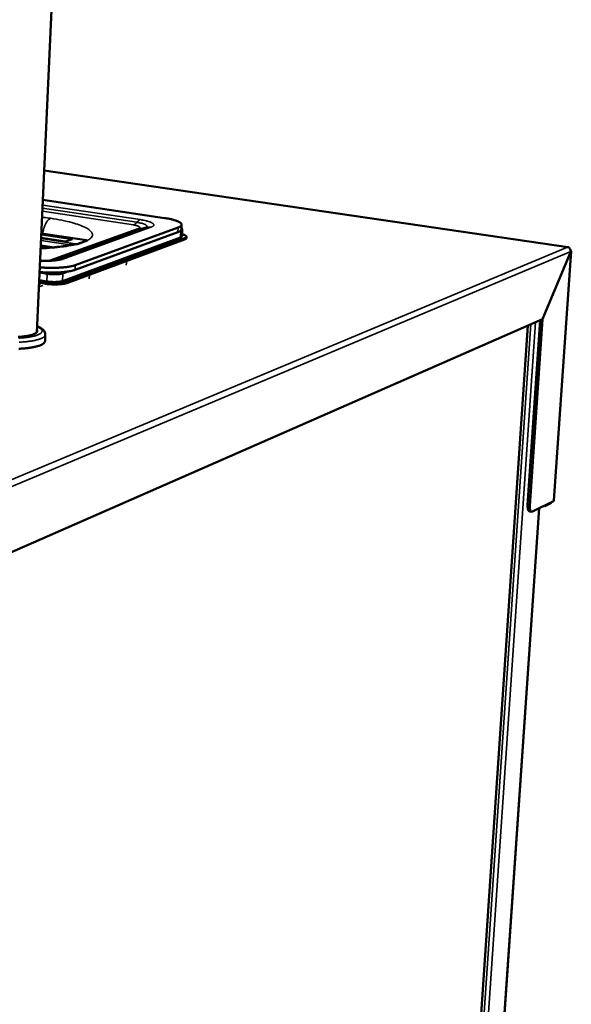
# Model space of a CAD drawing. Units: millimetres. Extents: x 65 to 6621, y 100 to 4100.
# Drawn here: x 3451 to 3699, y 3145 to 3588 of the extents above; entities that cross this region are included whole.
import ezdxf

# ---------------------------------------------------------------- set-up
doc = ezdxf.new("R2010")
doc.units = ezdxf.units.MM
doc.header["$LTSCALE"] = 20
doc.layers.add('Visible (ISO)', color=7, linetype='Continuous', lineweight=50)
doc.layers.add('Visible Narrow (ISO)', color=7, linetype='Continuous', lineweight=35)

msp = doc.modelspace()

# ---------------------------------------------------------------- linework, layer by layer
at = {"layer": 'Visible (ISO)'}
for p, q in [((3458.48, 3447.57), (3473.79, 3785.46)), ((3697.41, 3485.85), (3461.78, 3520.27)), ((3515.89, 3498.92), (3461.18, 3507.09)), ((3475.76, 3477.72), (3522.02, 3494.62)), ((3523.51, 3493.83), (3523.62, 3495.9)), ((3460.48, 3491.53), (3474.55, 3489.37)), ((3480.72, 3488.88), (3460.5, 3491.98)), ((3467.35, 3480.15), (3506.98, 3494.49)), ((3475.66, 3475.58), (3521.91, 3492.54)), ((3523.81, 3493.76), (3523.65, 3490.55)), ((3525.77, 3489.9), (3525.8, 3490.45)), ((3464.25, 3485.57), (3460.23, 3486.19)), ((3471.38, 3488.3), (3460.41, 3489.98)), ((3470, 3470.53), (3523.09, 3490.09)), ((3474.27, 3489.34), (3471.35, 3488.3)), ((3471.45, 3488.26), (3471.38, 3488.3)), ((3524.97, 3489.25), (3471.93, 3469.65)), ((3525, 3489.8), (3471.96, 3470.22)), ((3474.27, 3489.34), (3474.55, 3489.37)), ((3476.67, 3487.19), (3476.68, 3487.19)), ((3476.68, 3487.19), (3481.13, 3488.8)), ((3481.13, 3488.8), (3481.14, 3488.8)), ((3698.74, 3483.86), (3686.04, 3453.41)), ((3686.07, 3453.33), (3698.78, 3483.78)), ((3698.93, 3483.94), (3691.14, 3371.73)), ((3698.71, 3483.78), (3698.78, 3483.78)), ((3502.89, 3481.09), (3502.89, 3481.05)), ((3461.89, 3469.38), (3459.49, 3469.76)), ((3461.92, 3469.95), (3459.52, 3470.33)), ((3459.54, 3470.89), (3462.98, 3470.34)), ((3421.12, 3337.1), (3686.04, 3453.41)), ((3648.7, 2996.19), (3679.45, 3450.52)), ((3679.35, 3369.53), (3685.04, 3452.97)), ((3680.33, 3369.35), (3686.07, 3453.33)), ((3685.91, 3453.35), (3686.07, 3453.33)), ((3462.12, 3443.48), (3462.26, 3446.42)), ((3690.98, 3371.42), (3681.56, 3366.71)), ((3689.83, 3370.51), (3687.09, 3369.13)), ((3689.86, 3370.86), (3689.83, 3370.51)), ((3658.4, 2988.05), (3684.54, 3368.2)), ((3681.17, 3366.64), (3680.18, 3366.81)), ((3686.59, 3369.22), (3687.09, 3369.13)), ((3687.09, 3369.13), (3687.12, 3369.49))]:
    msp.add_line(p, q, dxfattribs=at)
at = {"layer": 'Visible (ISO)', "flags": 128}
for points in [[(3515.89, 3498.92, -0.005132), (3516.92, 3498.76, -0.00944), (3517.48, 3498.65, -0.000415), (3518.83, 3498.37, -0.004994), (3518.94, 3498.35, -0.006951), (3519.55, 3498.2, -0.006056), (3520.24, 3498.01, -0.009224), (3520.75, 3497.86, -0.007727), (3521.35, 3497.65, -0.013148), (3521.76, 3497.49, -0.010517), (3522.26, 3497.27, -0.020441), (3522.56, 3497.11, -0.015901), (3522.94, 3496.88, -0.034801), (3523.16, 3496.71, -0.029757), (3523.39, 3496.48, -0.060435), (3523.53, 3496.29, -0.062347), (3523.6, 3496.08, -0.081037), (3523.62, 3495.88, -0.080297), (3523.57, 3495.69, -0.057195), (3523.45, 3495.48, -0.056287), (3523.29, 3495.31, -0.026886), (3523.16, 3495.21, -0.009402), (3522.77, 3494.95, -0.037662), (3522.47, 3494.79, -0.026625), (3522.02, 3494.62)], [(3521.91, 3492.54, 0.021954), (3522.33, 3492.7, 0.032766), (3522.59, 3492.83, 0.006643), (3522.97, 3493.07, 0.021326), (3523.09, 3493.15, 0.043354), (3523.21, 3493.26, 0.02535), (3523.4, 3493.48, 0.081085), (3523.46, 3493.6, 0.047288), (3523.51, 3493.83)], [(3523.65, 3490.55, -0.050203), (3523.59, 3490.42, -0.050203), (3523.5, 3490.31, -0.083952), (3523.31, 3490.17, -0.083952), (3523.09, 3490.09)], [(3523.7, 3491.63, -0.014813), (3524.21, 3491.49, -0.023285), (3524.53, 3491.38, -0.003367), (3525.03, 3491.18, -0.012918), (3525.16, 3491.12, -0.032657), (3525.36, 3491.01, -0.026346), (3525.58, 3490.84, -0.067096), (3525.71, 3490.71, -0.077264), (3525.78, 3490.57, -0.10836), (3525.8, 3490.43, -0.104868), (3525.75, 3490.29, -0.065399), (3525.69, 3490.22, -0.024271), (3525.49, 3490.04, -0.057087), (3525.28, 3489.91, -0.048426), (3525, 3489.8)], [(3524.97, 3489.25, 0.036142), (3525.22, 3489.35, 0.04662), (3525.4, 3489.45, 0.015732), (3525.59, 3489.59, 0.030389), (3525.67, 3489.67, 0.091454), (3525.72, 3489.74, 0.050996), (3525.77, 3489.9)], [(3697.25, 3485.83, -0.08426), (3697.35, 3485.85, -0.08426), (3697.45, 3485.85, -0.089638), (3697.54, 3485.8, -0.089638), (3697.62, 3485.73)], [(3475.76, 3477.72, -0.008867), (3475.09, 3477.5, -0.01804), (3474.76, 3477.41, -0.001224), (3473.72, 3477.17, -0.008617), (3473.57, 3477.14, -0.005872), (3472.84, 3477, -0.006647), (3472.2, 3476.91, -0.004911), (3471.4, 3476.8, -0.005406), (3470.67, 3476.72, -0.004277), (3469.82, 3476.65, -0.004598), (3469.02, 3476.59, -0.003862), (3468.12, 3476.54, -0.004069), (3467.26, 3476.51, -0.003607), (3466.33, 3476.49, -0.00373), (3465.43, 3476.48, -0.003476), (3464.49, 3476.48, -0.003533), (3463.56, 3476.5, -0.003454), (3463.46, 3476.5, -0.000192), (3461.67, 3476.58, -0.006801), (3461.04, 3476.61, -0.003482), (3459.8, 3476.71)], [(3459.71, 3474.56, 0.003494), (3460.94, 3474.47, 0.006825), (3461.57, 3474.43, 0.000193), (3463.36, 3474.36, 0.003467), (3463.46, 3474.36, 0.003546), (3464.39, 3474.34, 0.003488), (3465.33, 3474.33, 0.003743), (3466.23, 3474.34, 0.00362), (3467.16, 3474.36, 0.004083), (3468.02, 3474.4, 0.003876), (3468.92, 3474.45, 0.004615), (3469.72, 3474.5, 0.004293), (3470.57, 3474.58, 0.005424), (3471.3, 3474.66, 0.004929), (3472.1, 3474.76, 0.006669), (3472.74, 3474.86, 0.005893), (3473.47, 3474.99, 0.008644), (3473.62, 3475.03, 0.001231), (3474.66, 3475.27, 0.018092), (3474.99, 3475.36, 0.008895), (3475.66, 3475.58)], [(3461.89, 3469.38, 0.005744), (3462.78, 3469.25, 0.011299), (3463.23, 3469.2, 0.000525), (3464.53, 3469.09, 0.005639), (3464.65, 3469.08, 0.005334), (3465.38, 3469.05, 0.005331), (3466.1, 3469.03, 0.00565), (3466.8, 3469.02, 0.005406), (3467.53, 3469.03, 0.006444), (3468.17, 3469.06, 0.005877), (3468.87, 3469.1, 0.007989), (3469.44, 3469.15, 0.006871), (3470.09, 3469.23, 0.010937), (3470.25, 3469.26, 0.002081), (3471.12, 3469.42, 0.023608), (3471.39, 3469.48, 0.011463), (3471.93, 3469.65)], [(3471.96, 3470.22, -0.011453), (3471.41, 3470.05, -0.02359), (3471.14, 3469.99, -0.002078), (3470.28, 3469.83, -0.010928), (3470.11, 3469.8, -0.006865), (3469.46, 3469.72, -0.007981), (3468.9, 3469.67, -0.005871), (3468.2, 3469.63, -0.006438), (3467.56, 3469.6, -0.005401), (3466.83, 3469.59, -0.005644), (3466.13, 3469.6, -0.005326), (3465.4, 3469.62, -0.005329), (3464.68, 3469.66, -0.005633), (3464.56, 3469.67, -0.000524), (3463.26, 3469.78, -0.011289), (3462.8, 3469.83, -0.005738), (3461.92, 3469.95)], [(3470, 3470.53, -0.012218), (3469.56, 3470.39, -0.025279), (3469.34, 3470.35, -0.00239), (3468.63, 3470.23, -0.011583), (3468.48, 3470.21, -0.007167), (3467.94, 3470.15, -0.008367), (3467.47, 3470.12, -0.006285), (3466.89, 3470.1, -0.006814), (3466.36, 3470.09, -0.006021), (3465.77, 3470.1, -0.006137), (3465.2, 3470.12, -0.006302), (3465.09, 3470.13, -0.000666), (3464.06, 3470.2, -0.012631), (3463.69, 3470.24, -0.006454), (3462.98, 3470.34)], [(3458.53, 3448.54, -0.075767), (3458.65, 3448.27, -0.106001), (3458.66, 3448.05, -0.045572), (3458.58, 3447.76, -0.072593), (3458.49, 3447.58, -0.042134), (3458.28, 3447.33, -0.044827), (3458.03, 3447.13, -0.020593), (3457.63, 3446.88, -0.025835), (3457.29, 3446.71, -0.012712), (3456.72, 3446.49, -0.01607), (3456.27, 3446.33, -0.009082), (3455.58, 3446.14, -0.010974), (3455, 3446, -0.007021), (3454.2, 3445.84, -0.008121), (3453.51, 3445.72, -0.005754), (3452.62, 3445.6, -0.006421), (3451.82, 3445.5, -0.004954), (3450.86, 3445.41, -0.005367), (3449.97, 3445.35, -0.004456)], [(3462.12, 3443.48, -0.047235), (3462.05, 3443.14, -0.080558), (3461.96, 3442.96, -0.025232), (3461.69, 3442.63, -0.043507), (3461.5, 3442.46, -0.021863), (3461.12, 3442.18, -0.026573), (3460.77, 3441.98, -0.013726), (3460.23, 3441.72, -0.016998), (3459.78, 3441.54, -0.009754), (3459.1, 3441.31, -0.01171), (3458.53, 3441.14, -0.007457), (3457.74, 3440.95, -0.008639), (3457.05, 3440.8, -0.006013), (3456.15, 3440.63, -0.006756), (3455.35, 3440.5, -0.005067), (3454.38, 3440.37, -0.005548), (3453.48, 3440.26, -0.004437), (3452.43, 3440.17, -0.004753), (3451.45, 3440.09, -0.004021), (3450.35, 3440.03, -0.004226)], [(3679.35, 3369.53, 0.017335), (3679.33, 3369.01, 0.028184), (3679.34, 3368.69, 0.004443), (3679.4, 3368.11, 0.01614), (3679.43, 3367.95, 0.028893), (3679.49, 3367.69, 0.023628), (3679.6, 3367.37, 0.048016), (3679.69, 3367.21, 0.032121), (3679.86, 3366.98, 0.090561), (3679.97, 3366.9, 0.053529), (3680.18, 3366.81)], [(3681.56, 3366.71, -0.083007), (3681.36, 3366.63, -0.111971), (3681.19, 3366.63, -0.051715), (3680.98, 3366.71, -0.079595), (3680.86, 3366.79, -0.048556), (3680.71, 3366.98, -0.050063), (3680.6, 3367.18, -0.024435), (3680.48, 3367.49, -0.029829), (3680.41, 3367.76, -0.01642), (3680.39, 3367.92, -0.004617), (3680.32, 3368.5, -0.028612), (3680.31, 3368.83, -0.017679), (3680.33, 3369.35)]]:
    msp.add_lwpolyline(points, format="xyb", dxfattribs=at)
at = {"layer": 'Visible (ISO)'}
for points, knots in [([(3523.55, 3494.47), (3523.61, 3494.4), (3523.67, 3494.32), (3523.78, 3494.08), (3523.82, 3493.92), (3523.81, 3493.76)], [0.5753757, 0.5753757, 0.5753757, 0.5753757, 0.6431879, 0.6431879, 0.7371727, 0.7371727, 0.7371727, 0.7371727]), ([(3460.19, 3485.31), (3460.74, 3485.33), (3461.28, 3485.36), (3464.95, 3485.59), (3467.88, 3485.89), (3471.72, 3486.5), (3472.98, 3486.75), (3474.05, 3487)], [9.166011, 9.166011, 9.166011, 9.166011, 9.410292, 9.410292, 10.851045, 10.851045, 11.671857, 11.671857, 11.671857, 11.671857]), ([(3476.67, 3487.19), (3475.7, 3487.27), (3474.79, 3487.18), (3474.06, 3487), (3474.05, 3487), (3474.05, 3487)], [-1.9697155, -1.9697155, -1.9697155, -1.9697155, -1.5491822, -1.5491822, -1.546402, -1.546402, -1.546402, -1.546402]), ([(3481.14, 3488.8), (3480.93, 3488.72), (3480.73, 3488.65), (3480.25, 3488.48), (3479.95, 3488.37), (3479.49, 3488.2), (3479.34, 3488.15), (3479.08, 3488.05), (3478.97, 3488.01), (3478.74, 3487.93), (3478.63, 3487.89), (3478.33, 3487.78), (3478.16, 3487.72), (3477.49, 3487.48), (3477.09, 3487.34), (3476.67, 3487.19)], [-1.217167, -1.217167, -1.217167, -1.217167, -1.051574, -1.051574, -0.81675, -0.81675, -0.702734, -0.702734, -0.618295, -0.618295, -0.52942, -0.52942, -0.39395, -0.39395, -0.02884, -0.02884, -0.02884, -0.02884]), ([(3697.89, 3485.58), (3698.4, 3485.26), (3698.74, 3484.63), (3698.75, 3484.02), (3698.75, 3483.96), (3698.75, 3483.91), (3698.74, 3483.86)], [0.411517, 0.411517, 0.411517, 0.411517, 1.478081, 1.478081, 1.478081, 1.570796, 1.570796, 1.570796, 1.570796]), ([(3459.94, 3479.64), (3459.96, 3479.64), (3459.98, 3479.64), (3460.94, 3479.61), (3461.88, 3479.6), (3463.62, 3479.65), (3464.46, 3479.7), (3465.82, 3479.84), (3466.4, 3479.93), (3466.95, 3480.04), (3467.08, 3480.07), (3467.29, 3480.13), (3467.35, 3480.15), (3467.35, 3480.15)], [0.696638, 0.696638, 0.696638, 0.696638, 0.705768, 0.705768, 1.08565, 1.08565, 1.462795, 1.462795, 1.810919, 1.810919, 1.94995, 1.94995, 2.111802, 2.111802, 2.111802, 2.111802]), ([(3458.6, 3450.13), (3458.78, 3450.05), (3458.96, 3449.98), (3460.22, 3449.43), (3461.08, 3448.92), (3462.03, 3447.67), (3462.29, 3447.06), (3462.26, 3446.42)], [5.844398, 5.844398, 5.844398, 5.844398, 5.967811, 5.967811, 6.763789, 6.763789, 7.233417, 7.233417, 7.233417, 7.233417])]:
    msp.add_open_spline(points, degree=3, knots=knots, dxfattribs=at)
for points in [[(3480.72, 3488.88), (3480.86, 3488.86), (3481, 3488.83), (3481.14, 3488.8)], [(3697.25, 3485.83), (3697.47, 3485.79), (3697.69, 3485.71), (3697.89, 3485.58)], [(3698.78, 3483.78), (3698.99, 3483.88), (3698.97, 3484.02), (3698.74, 3484.15)], [(3689.83, 3370.51), (3689.87, 3370.55), (3689.9, 3370.61), (3689.94, 3370.7)], [(3689.94, 3370.7), (3689.97, 3370.76), (3689.99, 3370.85), (3690.02, 3370.94)], [(3690.98, 3371.42), (3691.05, 3371.49), (3691.1, 3371.56), (3691.12, 3371.64)], [(3691.12, 3371.64), (3691.13, 3371.67), (3691.14, 3371.7), (3691.14, 3371.73)]]:
    msp.add_open_spline(points, degree=3, dxfattribs=at)
at = {"layer": 'Visible Narrow (ISO)'}
for p, q in [((3461.78, 3520.22), (3697.25, 3485.83)), ((3504.93, 3498.2), (3461.08, 3504.78)), ((3460.95, 3501.96), (3501.96, 3495.78)), ((3503.45, 3496.99), (3461.01, 3503.37)), ((3470.17, 3480.41), (3509.77, 3494.76)), ((3522.02, 3494.62), (3521.91, 3492.54)), ((3460.49, 3491.96), (3481.13, 3488.8)), ((3504.15, 3494.21), (3464.48, 3479.87)), ((3523.26, 3493.3), (3523.09, 3490.09)), ((3420.15, 3369.77), (3697.25, 3485.83)), ((3466.46, 3485.78), (3460.26, 3486.74)), ((3460.35, 3488.83), (3473.31, 3486.83)), ((3476.68, 3487.19), (3460.39, 3489.7)), ((3460.4, 3489.96), (3471.45, 3488.26)), ((3471.65, 3488.41), (3460.41, 3490.14)), ((3471.45, 3488.26), (3474.55, 3489.37)), ((3525, 3489.8), (3524.97, 3489.25)), ((3698.74, 3483.86), (3421.56, 3367.24)), ((3690.98, 3371.42), (3698.78, 3483.78)), ((3464.48, 3479.87), (3465.36, 3479.8)), ((3475.66, 3475.58), (3475.76, 3477.72)), ((3498.92, 3479.62), (3498.69, 3477.75)), ((3459.69, 3474.21), (3463.13, 3473.66)), ((3463.13, 3473.66), (3462.98, 3470.34)), ((3470.16, 3473.85), (3470, 3470.53)), ((3470.16, 3473.85), (3473.1, 3474.93)), ((3481.95, 3471.54), (3482.08, 3473.4)), ((3461.11, 3468.49), (3459.4, 3467.86)), ((3459.45, 3468.91), (3460.1, 3469.15)), ((3461.92, 3469.95), (3461.89, 3469.38)), ((3471.93, 3469.65), (3471.96, 3470.22)), ((3648.6, 2996.16), (3679.35, 3450.47)), ((3680.75, 3451.09), (3649.93, 2996.51)), ((3682.92, 3452.04), (3651.94, 2996.62)), ((3684.41, 3368.13), (3658.26, 2987.84)), ((3680.33, 3369.35), (3679.35, 3369.53))]:
    msp.add_line(p, q, dxfattribs=at)
at = {"layer": 'Visible Narrow (ISO)', "flags": 128}
for points in [[(3464.7, 3498.79, 0.02726), (3464.3, 3498.61, 0.049031), (3464.1, 3498.48, 0.009901), (3463.67, 3498.12, 0.026401), (3463.51, 3497.97, 0.017649), (3463.2, 3497.61, 0.019947), (3462.95, 3497.27, 0.014149), (3462.67, 3496.82, 0.015723), (3462.43, 3496.4, 0.012028), (3462.18, 3495.89, 0.013036), (3461.97, 3495.4, 0.01078), (3461.77, 3494.84, 0.011375), (3461.59, 3494.29, 0.01015), (3461.55, 3494.13, 0.001599), (3461.29, 3493.11, 0.018857), (3461.2, 3492.68, 0.010294), (3461.09, 3491.89)], [(3501.96, 3495.78, 0.024692), (3502.29, 3495.93, 0.044671), (3502.46, 3496.04, 0.008205), (3502.68, 3496.21, 0.006333), (3502.96, 3496.44, 0.03437), (3503.16, 3496.64, 0.021636), (3503.45, 3496.99)], [(3501.96, 3495.78, -0.010734), (3502.57, 3495.68, -0.017903), (3502.93, 3495.6, -0.00184), (3503.59, 3495.43, -0.009299), (3503.72, 3495.39, -0.02142), (3503.96, 3495.31, -0.014452), (3504.31, 3495.16, -0.045247), (3504.5, 3495.04, -0.046586), (3504.66, 3494.91, -0.103764), (3504.74, 3494.78, -0.129241), (3504.75, 3494.66, -0.115562), (3504.72, 3494.59, -0.040269), (3504.58, 3494.42, -0.080238), (3504.39, 3494.28, -0.074883), (3504.15, 3494.21)], [(3503.45, 3496.99, -0.021662), (3503.73, 3497.34, -0.034391), (3503.93, 3497.54, -0.006339), (3504.21, 3497.77, -0.008232), (3504.43, 3497.95, -0.044728), (3504.6, 3498.05, -0.024713), (3504.93, 3498.2)], [(3506.98, 3494.49, 0.044795), (3507.29, 3494.6, 0.053912), (3507.53, 3494.75, 0.021796), (3507.77, 3494.95, 0.058334), (3507.84, 3495.04, 0.099386), (3507.9, 3495.19, 0.105787), (3507.9, 3495.34, 0.08226), (3507.84, 3495.5, 0.07144), (3507.71, 3495.65, 0.029667), (3507.48, 3495.83, 0.035318), (3507.28, 3495.96, 0.013856), (3506.89, 3496.14, 0.01904), (3506.61, 3496.25, 0.00927), (3506.12, 3496.42, 0.011879), (3505.73, 3496.53, 0.00701), (3505.61, 3496.56, 0.000881), (3504.66, 3496.78, 0.013196), (3504.22, 3496.87, 0.007469), (3503.45, 3496.99)], [(3509.77, 3494.76, 0.03612), (3510.18, 3494.91, 0.046419), (3510.48, 3495.08, 0.015754), (3510.8, 3495.32, 0.041751), (3510.91, 3495.43, 0.081499), (3511.03, 3495.61, 0.089857), (3511.07, 3495.8, 0.090095), (3511.05, 3495.99, 0.081937), (3510.95, 3496.18, 0.042104), (3510.76, 3496.4, 0.044631), (3510.55, 3496.56, 0.01794), (3510.17, 3496.79, 0.023826), (3509.87, 3496.94, 0.011008), (3509.36, 3497.16, 0.014339), (3508.95, 3497.3, 0.007943), (3508.32, 3497.5, 0.009693), (3507.8, 3497.64, 0.006215), (3507.67, 3497.67, 0.000668), (3506.45, 3497.94, 0.011696), (3505.91, 3498.05, 0.006511), (3504.93, 3498.2)], [(3506.98, 3494.49, -0.02087), (3507.55, 3494.67, -0.035991), (3507.88, 3494.73, -0.005909), (3508.35, 3494.78, -0.005794), (3508.82, 3494.82, -0.035311), (3509.17, 3494.82, -0.020677), (3509.77, 3494.76)], [(3504.15, 3494.21, 0.02043), (3504.74, 3494.14, 0.03496), (3505.09, 3494.14, 0.005675), (3505.56, 3494.18, 0.005778), (3506.01, 3494.23, 0.035625), (3506.35, 3494.29, 0.020632), (3506.9, 3494.46)], [(3523.27, 3493.31, 0.083798), (3523.49, 3493.38, 0.083798), (3523.67, 3493.52, 0.050224), (3523.75, 3493.63, 0.050224), (3523.81, 3493.76)], [(3459.93, 3479.46, 0.004301), (3461.1, 3479.43, 0.008205), (3461.71, 3479.43, 0.000292), (3463.34, 3479.45, 0.004236), (3463.45, 3479.45, 0.004902), (3464.25, 3479.49, 0.004585), (3465.11, 3479.54, 0.005735), (3465.84, 3479.6, 0.005199), (3466.64, 3479.68, 0.007111), (3467.29, 3479.76, 0.006207), (3468.02, 3479.87, 0.009445), (3468.18, 3479.9, 0.001499), (3469.21, 3480.12, 0.020017), (3469.53, 3480.2, 0.009786), (3470.17, 3480.41)], [(3464.48, 3479.87, -0.008556), (3464.3, 3479.81, -0.008556), (3464.13, 3479.76, -0.009968), (3463.92, 3479.71, -0.009968), (3463.72, 3479.67)], [(3467.35, 3480.15, -0.021084), (3467.92, 3480.33, -0.036326), (3468.26, 3480.39, -0.00602), (3468.73, 3480.44, -0.005891), (3469.21, 3480.48, -0.035574), (3469.57, 3480.48, -0.02087), (3470.17, 3480.41)], [(3463.13, 3473.66, -0.032903), (3463.15, 3473.85, -0.032903), (3463.2, 3474.04, -0.029717), (3463.26, 3474.21, -0.029717), (3463.34, 3474.36)], [(3463.13, 3473.66, 0.006419), (3463.84, 3473.56, 0.012565), (3464.21, 3473.52, 0.000658), (3465.24, 3473.45, 0.006267), (3465.35, 3473.44, 0.006102), (3465.93, 3473.42, 0.005988), (3466.51, 3473.41, 0.006776), (3467.05, 3473.42, 0.00625), (3467.62, 3473.44, 0.008322), (3468.09, 3473.47, 0.007127), (3468.64, 3473.53, 0.011524), (3468.78, 3473.55, 0.002367), (3469.49, 3473.66, 0.025166), (3469.71, 3473.71, 0.012156), (3470.16, 3473.85)], [(3467.74, 3474.39, -0.006089), (3467.32, 3474.36, -0.006089), (3466.89, 3474.34, -0.006473), (3466.44, 3474.33, -0.006473), (3465.98, 3474.34)], [(3470.16, 3473.85, 0.053816), (3470.14, 3474.03, 0.053816), (3470.09, 3474.21, 0.053667), (3470, 3474.38, 0.053667), (3469.88, 3474.52)], [(3458.59, 3449.99, -0.021709), (3459.18, 3449.72, -0.032458), (3459.55, 3449.5, -0.006558), (3460.09, 3449.12, -0.020949), (3460.25, 3448.99, -0.043332), (3460.47, 3448.77, -0.040226), (3460.66, 3448.48, -0.06726), (3460.77, 3448.24, -0.069058), (3460.8, 3447.98, -0.07057), (3460.76, 3447.72, -0.068661), (3460.64, 3447.48, -0.042381), (3460.44, 3447.22, -0.04497), (3460.21, 3447, -0.021891), (3459.82, 3446.74, -0.026838), (3459.49, 3446.55, -0.013536), (3458.95, 3446.31, -0.016916), (3458.5, 3446.14, -0.009588), (3457.83, 3445.92, -0.011566), (3457.27, 3445.77, -0.007334), (3456.49, 3445.58, -0.00851), (3455.81, 3445.45, -0.00593), (3454.93, 3445.29, -0.006658), (3454.14, 3445.18, -0.00502), (3453.18, 3445.06, -0.005486), (3452.3, 3444.97, -0.004425), (3451.27, 3444.89, -0.004725), (3450.31, 3444.83, -0.004046)], [(3450.48, 3442.98, 0.004003), (3451.58, 3443.05, 0.004731), (3452.56, 3443.12, 0.004416), (3453.61, 3443.22, 0.005523), (3454.51, 3443.32, 0.005044), (3455.49, 3443.45, 0.006726), (3456.29, 3443.58, 0.005986), (3457.18, 3443.75, 0.008604), (3457.87, 3443.9, 0.007425), (3458.66, 3444.09, 0.011667), (3459.23, 3444.26, 0.009713), (3459.91, 3444.49, 0.016948), (3460.36, 3444.67, 0.013674), (3460.91, 3444.93, 0.02653), (3461.25, 3445.12, 0.021801), (3461.64, 3445.4, 0.043537), (3461.82, 3445.57, 0.025316), (3462.09, 3445.9, 0.08074), (3462.18, 3446.08, 0.047309), (3462.26, 3446.42)]]:
    msp.add_lwpolyline(points, format="xyb", dxfattribs=at)
at = {"layer": 'Visible Narrow (ISO)'}
for points, knots in [([(3464.7, 3498.79), (3463.68, 3498.95), (3462.62, 3499.09), (3461.31, 3499.26), (3461.07, 3499.29), (3460.83, 3499.32)], [-15.5823145, -15.5823145, -15.5823145, -15.5823145, -15.0932842, -15.0932842, -14.9843782, -14.9843782, -14.9843782, -14.9843782]), ([(3481.41, 3488.93), (3481.55, 3489.01), (3481.68, 3489.09), (3482.5, 3489.61), (3482.98, 3490.07), (3483.33, 3490.71), (3483.4, 3490.87), (3483.53, 3491.45), (3483.47, 3491.86), (3483.03, 3492.7), (3482.66, 3493.11), (3481.93, 3493.69), (3481.7, 3493.85), (3480.76, 3494.45), (3479.9, 3494.89), (3478.01, 3495.67), (3477.01, 3496.03), (3475.38, 3496.53), (3474.82, 3496.69), (3472.85, 3497.23), (3471.32, 3497.59), (3468.11, 3498.24), (3466.44, 3498.53), (3464.7, 3498.79)], [8.537388, 8.537388, 8.537388, 8.537388, 8.708413, 8.708413, 9.654664, 9.654664, 9.985159, 9.985159, 10.785381, 10.785381, 11.585597, 11.585597, 11.9066, 11.9066, 12.763794, 12.763794, 13.516529, 13.516529, 13.878145, 13.878145, 14.747121, 14.747121, 15.582314, 15.582314, 15.582314, 15.582314]), ([(3460.18, 3485.11), (3460.2, 3485.11), (3460.22, 3485.11), (3461.98, 3485.19), (3463.68, 3485.29), (3466.93, 3485.57), (3468.48, 3485.73), (3470.51, 3486), (3471.07, 3486.08), (3473.09, 3486.4), (3474.47, 3486.66), (3475.9, 3486.99), (3476.08, 3487.04), (3476.27, 3487.08)], [4.257624, 4.257624, 4.257624, 4.257624, 4.265787, 4.265787, 5.029296, 5.029296, 5.792798, 5.792798, 6.09742, 6.09742, 6.913549, 6.913549, 7.039859, 7.039859, 7.039859, 7.039859]), ([(3476.58, 3487.16), (3477.81, 3487.47), (3478.9, 3487.82), (3480.35, 3488.39), (3480.82, 3488.61), (3481.24, 3488.83)], [7.110029, 7.110029, 7.110029, 7.110029, 7.974517, 7.974517, 8.467268, 8.467268, 8.467268, 8.467268])]:
    msp.add_open_spline(points, degree=3, knots=knots, dxfattribs=at)
for points in [[(3476.58, 3487.16), (3476.47, 3487.13), (3476.37, 3487.11), (3476.27, 3487.08)], [(3476.67, 3487.19), (3476.64, 3487.18), (3476.61, 3487.17), (3476.58, 3487.16)], [(3481.41, 3488.93), (3481.35, 3488.9), (3481.3, 3488.87), (3481.24, 3488.83)], [(3689.94, 3370.7), (3689.94, 3370.76), (3689.94, 3370.83), (3689.94, 3370.9)]]:
    msp.add_open_spline(points, degree=3, dxfattribs=at)

doc.saveas('drawing.dxf')
